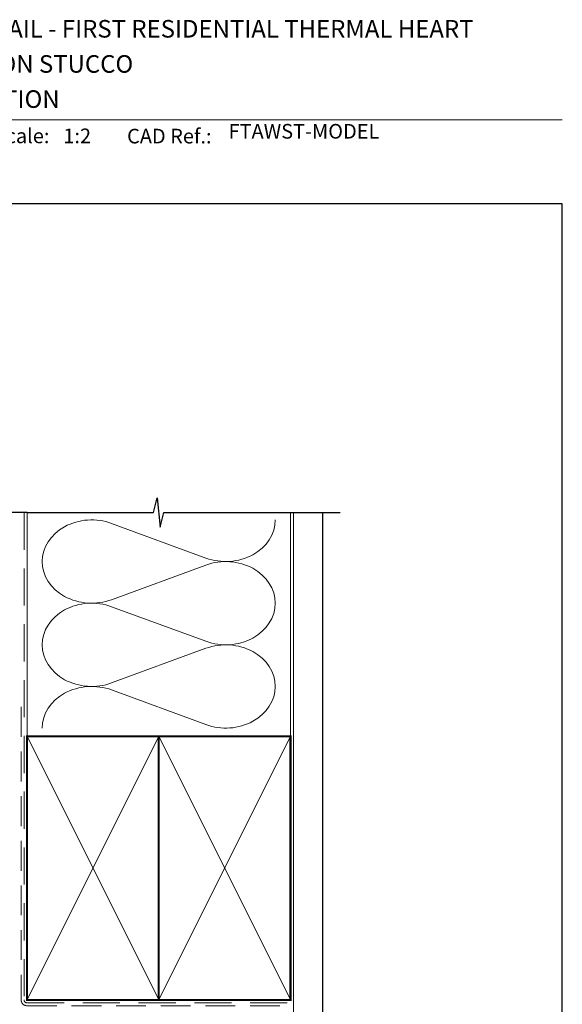
# Model space of a CAD drawing. Units: millimetres. Extents: x 23 to 1018, y -1004 to 568.
# Drawn here: x 194 to 379, y 226 to 562 of the extents above; entities that cross this region are included whole.
import ezdxf

# ---------------------------------------------------------------- set-up
doc = ezdxf.new("R2010")
doc.units = ezdxf.units.MM
doc.header["$MEASUREMENT"] = 0
doc.linetypes.add('DASHED', pattern=[19.049999999999997, 12.7, -6.35])
doc.layers.get('Defpoints').update_dxf_attribs({"color": 1})
doc.layers.add('APL Joinery', color=2, linetype='Continuous')
doc.styles.add('Arial-Bold', font='arialbd.ttf')
doc.styles.add('Arial-Regular', font='arial.ttf')

msp = doc.modelspace()

# ---------------------------------------------------------------- linework, layer by layer
at = {"layer": 'APL Joinery', "color": 250, "lineweight": 5}
for p, q in [((225.273371445732, 390.4624792553965), (257.4397748538381, 378.6341731663944)), ((257.4397748538381, 376.2458863597157), (225.273371445732, 364.4175696108368)), ((225.273371445732, 362.029275252432), (257.4397748538381, 350.2009691634299)), ((257.4397748538381, 347.8126823567511), (225.273371445732, 335.9843656078723)), ((225.273371445732, 333.5960841311409), (257.4397748538381, 321.7677780421386))]:
    msp.add_line(p, q, dxfattribs=at)
at = {"layer": 'APL Joinery', "color": 7, "lineweight": 9}
msp.add_lwpolyline([(109.1692480253803, 528.2264362431373), (379.1900000000001, 528.2264362431373)], dxfattribs=at)
at = {"layer": 'APL Joinery', "color": 9, "ltscale": 0.7}
for points in [[(196.359845785882, 394.1351175013427), (239.6098386105364, 394.1351175013427), (240.8598386105364, 399.1351175013427), (241.8598386105364, 389.1351175013427), (243.1098386105364, 394.1351175013425), (286.3598386105364, 394.1351175013425)], [(286.3598386105364, 394.1351175013427), (303.3598386105361, 394.1351175013427)]]:
    msp.add_lwpolyline(points, dxfattribs=at)
at = {"layer": 'APL Joinery', "color": 9}
msp.add_lwpolyline([(196.359845785882, 394.1351175013427), (144.9389719592605, 394.1351175013427)], dxfattribs=at)
at = {"layer": 'APL Joinery', "color": 8, "linetype": 'DASHED', "lineweight": 5}
msp.add_lwpolyline([(195.359845785882, 394.1351175013427), (195.359845785882, 227.7798656501396, 0.4142135623730951), (196.359845785882, 226.7798656501396), (286.3598386105364, 226.7798656501396)], format="xyb", dxfattribs=at)
at = {"layer": 'APL Joinery', "color": 250, "lineweight": 13}
for points in [[(196.359845785882, 317.7798656501398), (196.359845785882, 394.1351175013427)], [(286.3598386105364, 317.7798656501395), (286.3598386105364, 394.1351175013427)]]:
    msp.add_lwpolyline(points, dxfattribs=at)
at = {"layer": 'APL Joinery', "color": 7, "lineweight": 25, "const_width": 0.4}
msp.add_lwpolyline([(297.3598386105364, 394.1400814493658), (297.3598386105364, 211.7802077726629), (287.3598386105364, 211.7802077726629), (287.3598386105364, 394.1400814493658)], dxfattribs=at)
at = {"layer": 'APL Joinery', "color": 7, "linetype": 'DASHED', "lineweight": 13, "ltscale": 0.8}
msp.add_lwpolyline([(194.359845785882, 327.7798656501395), (194.359845785882, 227.7798656501396, 0.4142135623730951), (196.359845785882, 225.7798656501396), (285.9135031142719, 225.7798656501396)], format="xyb", dxfattribs=at)
at = {"layer": 'APL Joinery', "color": 7, "lineweight": 35, "const_width": 0.7}
for points in [[(196.359845785882, 227.7798656501396), (196.359845785882, 317.7798656501395), (241.359845785882, 317.7798656501395), (241.359845785882, 227.7798656501396)], [(241.3598386105364, 227.7798656501396), (241.3598386105364, 317.7798656501395), (286.3598386105364, 317.7798656501395), (286.3598386105364, 227.7798656501396)]]:
    msp.add_lwpolyline(points, close=True, dxfattribs=at)
at = {"layer": 'APL Joinery', "color": 250, "lineweight": 5}
for points in [[(196.359845785882, 227.7798656501396), (241.359845785882, 317.7798656501395)], [(196.359845785882, 317.7798656501395), (241.359845785882, 227.7798656501396)], [(241.3598386105364, 227.7798656501396), (286.3598386105364, 317.7798656501395)], [(241.3598386105364, 317.7798656501395), (286.3598386105364, 227.7798656501396)]]:
    msp.add_lwpolyline(points, dxfattribs=at)
at = {"layer": 'APL Joinery', "color": 7, "lineweight": -2, "const_width": 0.7}
msp.add_lwpolyline([(241.359845785882, 227.7798656501396), (241.359845785882, 317.7798656501395), (241.3598386105364, 317.7798656501395), (241.3598386105364, 227.7798656501396)], close=True, dxfattribs=at)
at = {"layer": 'APL Joinery', "color": 250}
for points in [[(241.359845785882, 227.7798656501396), (241.3598386105364, 317.7798656501395)], [(241.3598386105364, 227.7798656501396), (241.359845785882, 317.7798656501395)]]:
    msp.add_lwpolyline(points, dxfattribs=at)
at = {"layer": 'APL Joinery', "color": 250, "lineweight": 5}
for centre, major_axis, ratio, start_param, end_param in [((218.4807940660489, 377.4400089816286), (16.93192791366799, 4.991214374086709e-14), 0.8396324958161575, 1.158002565562929, 3.141592391340665), ((218.4807940660489, 349.006804978664), (16.93192791366799, 4.796424810352878e-15), 0.8396324958161574, 1.158002565562932, 3.141592391340668), ((218.4807940660489, 320.5736138573728), (-16.93192791366798, 8.5560680545624e-15), 0.8396324958161567, 4.299595219152725, 6.28318504493046)]:
    msp.add_ellipse(centre, major_axis=major_axis, ratio=ratio, start_param=start_param, end_param=end_param, dxfattribs=at)
at = {"layer": 'APL Joinery', "color": 250, "lineweight": 5, "extrusion": (0, 0, -1)}
for centre, major_axis, ratio, start_param, end_param in [((264.2323458855775, 391.6566199937615), (-16.93192791366798, 3.863321400823855e-14), 0.8396324958161582, 3.141592653589791, 5.125182398197492), ((218.4807940660489, 377.4400164382088), (-16.93192791366799, 1.607535454298144e-14), 0.8396324958161574, 4.299595219152724, 6.283185044930461), ((264.2323395376322, 363.2234288724702), (16.93192791366798, 8.5560680545624e-15), 0.8396324958161582, 4.299596206795183, 6.283185307179586), ((264.2323458855775, 363.223415990797), (-16.93192791366798, 1.231571129877192e-14), 0.839632495816158, 3.141592653589792, 5.125182398197492), ((264.2323395376322, 334.7902248695057), (16.93192791366798, 8.5560680545624e-15), 0.8396324958161582, 4.299596206795183, 6.283185307179586), ((218.4807940660489, 349.0068124352442), (-16.93192791366799, 3.487357076402902e-14), 0.8396324958161577, 4.299595219152724, 6.283185044930459), ((264.2323458855775, 334.7902248695058), (-16.93192791366798, 3.863321400823853e-14), 0.839632495816158, 3.141592653589791, 5.125182398197492)]:
    msp.add_ellipse(centre, major_axis=major_axis, ratio=ratio, start_param=start_param, end_param=end_param, dxfattribs=at)
at = {"layer": 'Defpoints', "color": 8}
msp.add_lwpolyline([(23.19000000000005, 19.30270446324562), (379.1900000000001, 19.30270446324562), (379.1900000000001, 499.5844011615753), (23.19000000000005, 499.5844011615753)], close=True, dxfattribs=at)

# ---------------------------------------------------------------- texts
at = {"layer": 'APL Joinery', "color": 7, "style": 'Arial-Bold'}
for s, height, p in [('INSTALLATION DETAIL - FIRST RESIDENTIAL THERMAL HEART', 6, (116.5165371787699, 556.3121209268377)), ('AWNING WINDOW ON STUCCO', 6, (116.5165371787699, 544.3121209268377)), ('CAVITY CONSTRUCTION', 6, (116.5165371787699, 532.3121209268377)), ('Scale:', 5, (185.020786620327, 520.2569360899623)), ('CAD Ref.:', 5, (230.5406631517897, 520.1750781613781))]:
    msp.add_text(s, height=height, dxfattribs=at).set_placement(p)
at = {"layer": 'APL Joinery', "color": 7, "insert": (208.7646870760009, 520.2569360899623), "char_height": 5, "attachment_point": 7, "style": 'Arial-Regular'}
msp.add_mtext_dynamic_manual_height_columns('1:2', width=19.08924193268467, gutter_width=25, heights=[0], dxfattribs=at)
at = {"layer": 'APL Joinery', "color": 7, "insert": (265.1887790430742, 520.2569360899623), "char_height": 5, "attachment_point": 7, "style": 'Arial-Regular'}
msp.add_mtext('FTAWST-MODEL', dxfattribs=at)

doc.saveas('drawing.dxf')
